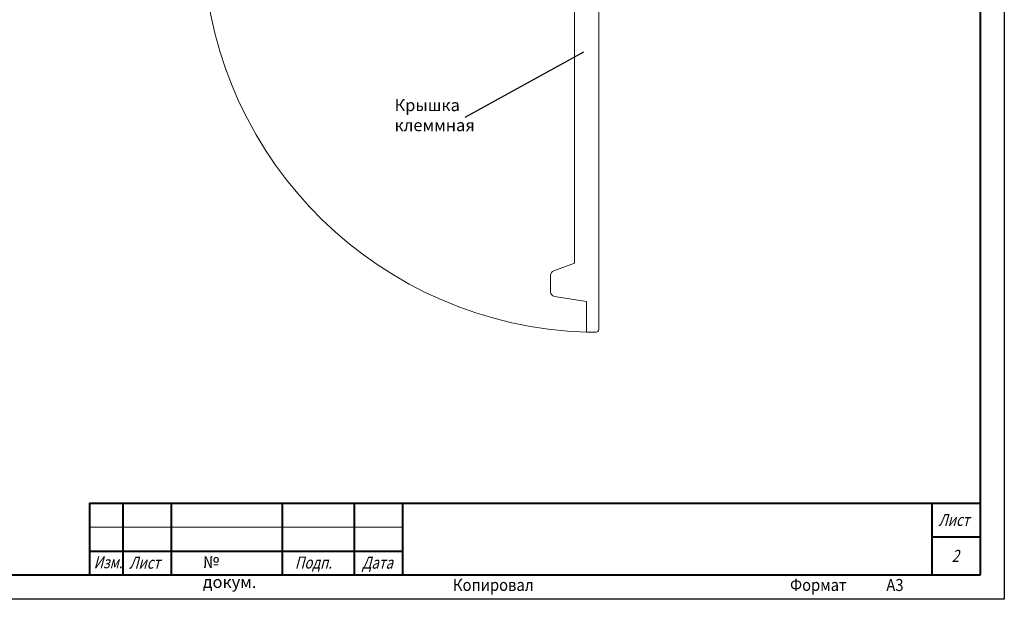
# Model space of a CAD drawing. Units: millimetres. Extents: x 2171 to 3046, y 1134 to 1431.
# Drawn here: x 2842 to 3046, y 1134 to 1254 of the extents above; entities that cross this region are included whole.
import ezdxf
from ezdxf.lldxf.tags import DXFTag

# ---------------------------------------------------------------- set-up
doc = ezdxf.new("R2010")
doc.units = ezdxf.units.MM
for name, color, linetype, lineweight in [('help', 4, 'New Line1', 25), ('main', 5, 'Continuous', 50), ('size', 7, 'Continuous', 20)]:
    doc.layers.add(name, color=color, linetype=linetype, lineweight=lineweight)
doc.layers.add('ФОРМАТ', color=7, linetype='Continuous')
doc.layers.add('ФОРМАТ @ 1', color=7, linetype='Continuous')
doc.styles.add('GOST', font='GOST.shx', dxfattribs={"width": 0.8, "oblique": 15})
tags = doc.linetypes.add('New Line1', pattern=[0.8, 0.5, -0.3]).pattern_tags.tags
tags[6:7] = [DXFTag(74, 4), DXFTag(75, 0), DXFTag(340, '0'), DXFTag(46, 1.0), DXFTag(50, 0.0), DXFTag(44, 0.0), DXFTag(45, 0.0)]
tags[4:5] = [DXFTag(74, 4), DXFTag(75, 0), DXFTag(340, '0'), DXFTag(46, 1.0), DXFTag(50, 0.0), DXFTag(44, 0.0), DXFTag(45, 0.0)]

msp = doc.modelspace()

# ---------------------------------------------------------------- linework, layer by layer
at = {"layer": 'help', "linetype": 'ByBlock'}
msp.add_line((2934.277, 1233.935), (2958.911, 1247.488), dxfattribs=at)
at = {"layer": 'main', "linetype": 'New Line1', "lineweight": 15, "ltscale": 5}
for p, q in [((2962.015, 1270.262), (2962.015, 1189.762)), ((2957.015, 1269.766), (2957.015, 1246.512)), ((2957.015, 1246.512), (2957.015, 1214.012)), ((2957.015, 1214.012), (2957.015, 1203.559)), ((2957.015, 1203.559), (2952.673, 1201.979)), ((2952.015, 1201.039), (2952.015, 1197.653)), ((2952.859, 1196.666), (2959.515, 1195.612)), ((2959.515, 1195.562), (2959.515, 1189.262)), ((2961.515, 1189.262), (2959.515, 1189.262))]:
    msp.add_line(p, q, dxfattribs=at)
for centre, radius, start, end in [((2953.015, 1201.039), 1, 110, 180), ((2953.015, 1197.653), 1, 180, 261.00701), ((2961.515, 1189.762), 0.5, 270, 0)]:
    msp.add_arc(centre, radius, start, end, dxfattribs=at)
at = {"layer": 'size', "linetype": 'New Line1', "ltscale": 5}
msp.add_arc((2961.985, 1271.361), 82.136, 183.12699, 268.27685, dxfattribs=at)
at = {"layer": 'ФОРМАТ', "linetype": 'ByBlock', "ltscale": 5}
for p, q in [((3046.255, 1430.729), (3046.255, 1133.729)), ((3046.255, 1133.729), (2626.255, 1133.729))]:
    msp.add_line(p, q, dxfattribs=at)
at = {"layer": 'ФОРМАТ', "linetype": 'ByBlock', "lineweight": 40, "ltscale": 5}
for p, q in [((3041.255, 1425.729), (3041.255, 1138.729)), ((3041.255, 1138.729), (2634.255, 1138.729))]:
    msp.add_line(p, q, dxfattribs=at)
at = {"layer": 'ФОРМАТ', "linetype": 'Continuous', "lineweight": 40}
for p, q in [((2856.255, 1153.729), (3041.255, 1153.729)), ((2856.255, 1153.729), (2856.255, 1138.729)), ((2873.255, 1153.729), (2873.255, 1138.729)), ((2896.255, 1153.729), (2896.255, 1138.729)), ((2911.255, 1153.729), (2911.255, 1138.729)), ((2921.255, 1153.729), (2921.255, 1138.729)), ((2856.255, 1143.729), (2921.255, 1143.729))]:
    msp.add_line(p, q, dxfattribs=at)
at = {"layer": 'ФОРМАТ', "lineweight": 40}
for p, q in [((2863.255, 1138.729), (2863.255, 1153.729)), ((3031.255, 1138.729), (3031.255, 1153.729)), ((3031.255, 1146.729), (3041.255, 1146.729))]:
    msp.add_line(p, q, dxfattribs=at)
at = {"layer": 'ФОРМАТ', "linetype": 'Continuous', "lineweight": 0}
msp.add_line((2856.255, 1148.729), (2921.255, 1148.729), dxfattribs=at)
at = {"layer": 'ФОРМАТ'}
for p, q in [((2873.255, 1138.729), (2863.255, 1138.729)), ((2863.255, 1138.729), (2863.255, 1138.729)), ((2896.255, 1138.729), (2873.255, 1138.729)), ((2896.255, 1138.729), (2873.255, 1138.729)), ((3041.255, 1138.729), (3031.255, 1138.729)), ((3031.255, 1138.729), (3036.255, 1138.729))]:
    msp.add_line(p, q, dxfattribs=at)

# ---------------------------------------------------------------- texts
at = {"layer": 'help', "linetype": 'ByBlock', "lineweight": -2, "ltscale": 2, "insert": (2919.617, 1237.681), "char_height": 2.5, "width": 22.6808, "attachment_point": 1, "style": 'GOST'}
msp.add_mtext('Крышка клеммная', dxfattribs=at)
at = {"layer": 'ФОРМАТ', "char_height": 2.5, "attachment_point": 1, "style": 'GOST'}
for s, insert in [('{\\Q15;\\W0.8;Лист}', (3032.579, 1151.482)), ('{\\Q15;\\W0.8;2}', (3035.332, 1143.995)), ('{\\Q15;\\W0.784;Изм.}', (2857.136, 1142.678)), ('{\\Q15;\\W0.8;Лист}', (2864.511, 1142.598)), ('{\\Q15;\\W0.8;Подп.}', (2898.925, 1142.619)), ('{\\Q15;\\W0.8;Дата}', (2912.87, 1142.598)), ('{\\W0.9;Копировал}', (2931.755, 1137.977)), ('{\\W0.9;Формат}', (3001.755, 1137.977)), ('{\\W0.9;A3}', (3021.755, 1137.956))]:
    msp.add_mtext(s, dxfattribs=dict(at, insert=insert))
at = {"layer": 'ФОРМАТ @ 1', "insert": (2879.803, 1142.751), "char_height": 2.5, "attachment_point": 1, "style": 'GOST'}
msp.add_mtext('{\\FGost|c0;№ докум.}', dxfattribs=at)

doc.saveas('drawing.dxf')
